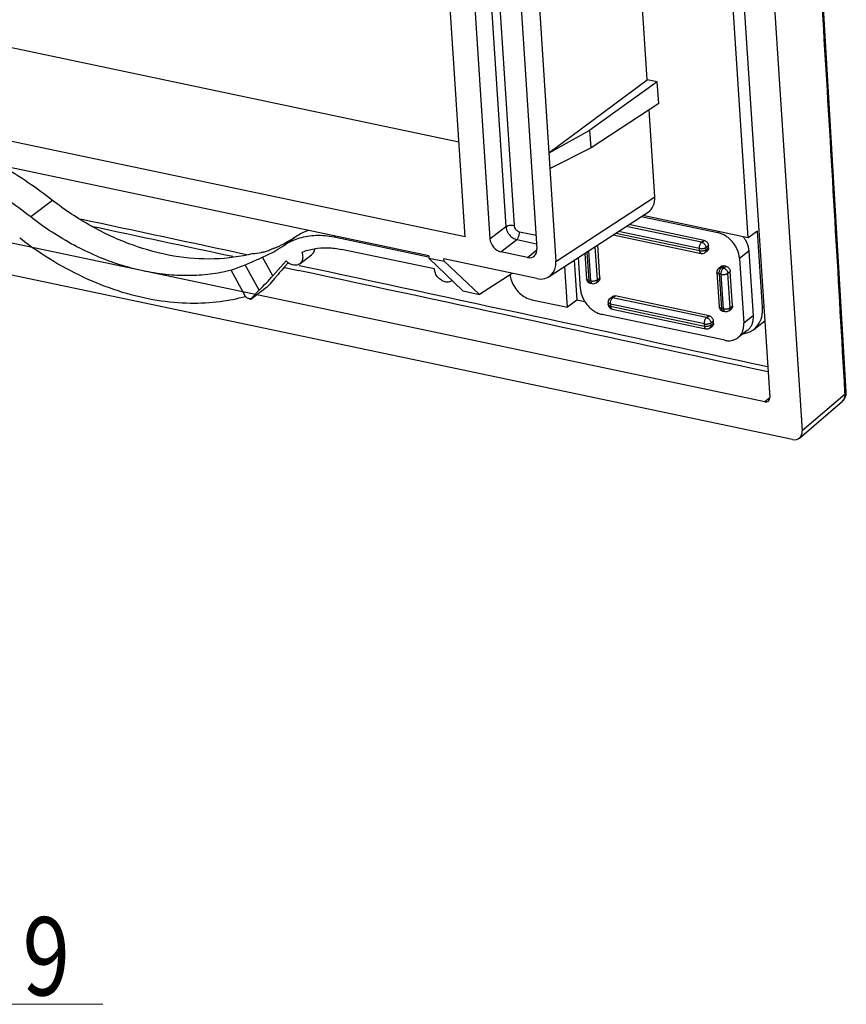
# Model space of a CAD drawing. Units: inches. Extents: x 11904 to 13436, y -5646 to -5103.
# Drawn here: x 13107 to 13160, y -5510 to -5447 of the extents above; entities that cross this region are included whole.
import ezdxf

# ---------------------------------------------------------------- set-up
doc = ezdxf.new("R2010")
doc.units = ezdxf.units.IN
doc.header["$LTSCALE"] = 5
doc.layers.add('DIM', color=7, linetype='Continuous', lineweight=9)
doc.layers.add('图框', color=8, linetype='Continuous')
doc.styles.get("Standard").update_dxf_attribs({"font": 'arial.ttf', "height": 4.5})

msp = doc.modelspace()

# ---------------------------------------------------------------- linework, layer by layer
at = {"color": 0, "linetype": 'Continuous'}
for p, q in [((13150.63823624727, -5369.838287630232), (13157.37451726843, -5473.111897380126)), ((13147.46545748274, -5450.653689645063), (13145.81874730878, -5425.408052869085)), ((13133.50966092195, -5461.914482524673), (13013.76685494211, -5436.693426132148)), ((13135.83641874585, -5460.706988613269), (13134.49572685157, -5440.152903792676)), ((13156.76716854508, -5473.662769395696), (13004.0898522012, -5441.504819079913)), ((13140.27263186318, -5441.369675404755), (13141.1825567308, -5455.319691056772)), ((13136.20499093125, -5442.210440788795), (13137.41987786837, -5460.835815686411)), ((13137.27100568849, -5442.09550954423), (13138.4420941965, -5460.04941277062)), ((13137.80474343457, -5442.207929072787), (13138.96324373057, -5459.968843008029)), ((13139.20941750938, -5442.843253854548), (13140.4243044465, -5461.468628752164)), ((13153.48604771769, -5443.094415049257), (13155.30484297785, -5470.978280244618)), ((13153.93046383075, -5460.759774068214), (13152.97042344684, -5446.041439776965)), ((13097.07775764141, -5446.541461887957), (13135.43947559718, -5454.621471738734)), ((13141.1825567308, -5455.319691056772), (13147.46545748274, -5450.653689645063)), ((13148.11937296578, -5450.791421838176), (13143.81372745335, -5453.880172682777)), ((13148.11937296578, -5450.791421838176), (13147.46545748274, -5450.653689645063)), ((13148.20918963566, -5452.1683970101), (13148.11937296578, -5450.791421838176)), ((13148.20918963566, -5452.1683970101), (13143.88785582238, -5455.016631247444)), ((13135.83641874585, -5460.706988613269), (13098.31966670451, -5452.80495131631)), ((13147.95401506352, -5458.143743099743), (13147.59084214279, -5452.575956012896)), ((13141.20860154274, -5455.32517679489), (13143.81372745335, -5453.880172682777)), ((13143.88785582238, -5455.016631247444), (13143.81372745335, -5453.880172682777)), ((13141.20860154274, -5455.32517679489), (13141.1825567308, -5455.319691056772)), ((13141.27490187561, -5456.341624101357), (13141.20860154274, -5455.32517679489)), ((13143.88785582238, -5455.016631247444), (13141.27490187561, -5456.341624101357)), ((13155.00116861617, -5471.253716252403), (13084.53471014414, -5456.411584331704)), ((13141.2488570636, -5456.336138363239), (13141.27490187561, -5456.341624101357)), ((13141.2488570636, -5456.336138363239), (13141.6358326388, -5462.268842834441)), ((13109.45199781744, -5458.367315130807), (13108.06299012982, -5459.430783874948)), ((13141.6358326388, -5462.268842834441), (13147.95401506352, -5458.143743099743)), ((13141.20747586482, -5463.246469720722), (13147.52565828954, -5459.121369986025)), ((13147.09443226013, -5459.40291462331), (13151.97855688973, -5460.431642668398)), ((13153.93046383075, -5460.759774068214), (13147.19054200077, -5459.340165206002)), ((13137.41987786837, -5460.835815686411), (13138.4420941965, -5460.04941277062)), ((13139.3118774178, -5460.381737273443), (13140.36791780531, -5460.604167789791)), ((13145.47733556107, -5460.45870641849), (13150.81947140009, -5461.583903946237)), ((13150.81048973307, -5461.446206429045), (13145.6346054397, -5460.356025949484)), ((13150.95127013485, -5461.049272109623), (13146.12861403196, -5460.033490989942)), ((13151.1100138706, -5460.927732824511), (13146.30808286702, -5459.916316968331)), ((13152.06356785699, -5460.366555550857), (13151.97855688973, -5460.431642668398)), ((13154.52810519017, -5460.340065523685), (13153.93046383075, -5460.759774068214)), ((13154.84560000207, -5465.207563658049), (13154.52810519017, -5460.340065523685)), ((13124.28509763284, -5461.237431986296), (13125.03913037757, -5460.660120382374)), ((13127.45184550663, -5460.727451234281), (13127.5429152107, -5460.657725353958)), ((13133.49173006637, -5461.999613414252), (13127.45184550663, -5460.727451234281)), ((13138.11714524282, -5461.661604217237), (13139.13939348997, -5460.875208024497)), ((13139.13939348997, -5460.875208024497), (13140.40295676501, -5461.141348443995)), ((13145.29466585683, -5460.577970266564), (13150.9151470883, -5461.761794822305)), ((13150.95127013485, -5461.049272109623), (13151.1100138706, -5460.927732824511)), ((13133.86642773467, -5462.757563506186), (13127.9339512363, -5461.508024353588)), ((13139.81684006242, -5462.019605673256), (13138.11714524282, -5461.661604217237)), ((13139.81684006242, -5462.019605673256), (13140.41735383153, -5461.522779799889)), ((13143.48378339399, -5461.760283511791), (13143.58979486654, -5463.385540446805)), ((13143.618044494, -5461.672625323001), (13143.73640224249, -5463.48716243733)), ((13143.86689529308, -5463.514647784429), (13143.74148771463, -5461.592030056457)), ((13144.28662512993, -5463.448079193669), (13144.14823755604, -5461.326465761135)), ((13144.44536886568, -5463.326539908633), (13144.30810095619, -5461.222091999057)), ((13150.81947140009, -5461.583903946237), (13150.81048973307, -5461.446206429045)), ((13151.16423682305, -5461.705329539114), (13151.32298055879, -5461.583790254002)), ((13151.23021957, -5461.379637838208), (13151.38896330574, -5461.258098553171)), ((13151.23920123701, -5461.517335355399), (13151.23021957, -5461.379637838208)), ((13151.23920123701, -5461.517335355399), (13151.39794497276, -5461.395796070364)), ((13151.39794497276, -5461.395796070364), (13151.38896330574, -5461.258098553171)), ((13153.96859307442, -5461.627698992586), (13153.37330406536, -5462.083471311547)), ((13153.96859307442, -5461.627698992586), (13154.23804308412, -5465.758624508438)), ((13123.53533238897, -5463.201548109747), (13122.88112991802, -5462.010120703022)), ((13124.40283067116, -5462.245840036971), (13123.53533238897, -5463.201548109747)), ((13124.52893562629, -5462.360305777123), (13124.2893651337, -5462.624236505826)), ((13125.2610016793, -5462.422692431277), (13126.01503442403, -5461.845380827279)), ((13133.50966092195, -5461.914482524673), (13133.51908796944, -5462.059008149427)), ((13133.51908796944, -5462.059008149427), (13134.48235377465, -5462.261897842835)), ((13135.68009245769, -5464.152472838412), (13133.51908796944, -5462.059008149427)), ((13140.42145901745, -5463.370293152399), (13134.47292672716, -5462.11737221808)), ((13134.48235377465, -5462.261897842835), (13134.47292672716, -5462.11737221808)), ((13134.48235377465, -5462.261897842835), (13136.75709041655, -5464.379317583159)), ((13142.80905395603, -5462.200809922449), (13142.97496435368, -5464.74437448087)), ((13143.20331002881, -5464.015569057756), (13143.07366874988, -5462.028044664573)), ((13153.37330406536, -5462.083471311547), (13153.64275407514, -5466.214396827323)), ((13121.79155519996, -5464.51171044875), (13120.87324162156, -5462.839286369265)), ((13122.66639702131, -5464.115154192787), (13121.77327189878, -5462.488603093045)), ((13124.31335781661, -5462.663407708115), (13125.16922869375, -5462.847145296197)), ((13138.8352865426, -5463.036202556271), (13136.75709041655, -5464.379317583159)), ((13142.3796753447, -5465.200146799832), (13142.20956620545, -5462.592211530534)), ((13151.9281365058, -5462.968928094197), (13152.07184315414, -5465.172088009574)), ((13152.0474659068, -5462.706045562069), (13152.20620964247, -5462.584506277033)), ((13152.21552425998, -5462.673615405597), (13152.37426799572, -5462.552076120561)), ((13152.34601731057, -5462.701100752697), (13152.21552425998, -5462.673615405597)), ((13152.34601731057, -5462.701100752697), (13152.50476104631, -5462.57956146766)), ((13152.50476104631, -5462.57956146766), (13152.37426799572, -5462.552076120561)), ((13152.62496674571, -5463.031466481357), (13152.78371048146, -5462.909927196321)), ((13152.76867341754, -5465.234626756437), (13152.62496674571, -5463.031466481357)), ((13152.92741715329, -5465.113087471402), (13152.78371048146, -5462.909927196321)), ((13123.43786115327, -5463.652696682876), (13123.6804213084, -5463.338784742362)), ((13134.98394720551, -5463.502402436544), (13134.9979681402, -5463.491667560197)), ((13143.73640224249, -5463.48716243733), (13143.86689529308, -5463.514647784429)), ((13143.8320779307, -5463.665053313398), (13143.96257098129, -5463.692538660498)), ((13144.21166071596, -5463.636073377307), (13144.37040445171, -5463.514534092272)), ((13144.28662512993, -5463.448079193669), (13144.44536886568, -5463.326539908633)), ((13152.20523690878, -5463.098035072194), (13152.07474385819, -5463.070549725017)), ((13152.07474385819, -5463.070549725017), (13152.2184505301, -5465.273710000098)), ((13152.34894358069, -5465.301195347275), (13152.20523690878, -5463.098035072194)), ((13123.12696525716, -5463.944842126508), (13122.13481690878, -5464.704462658059)), ((13122.66639702131, -5464.115154192787), (13122.14597690687, -5464.641804611741)), ((13135.68009245769, -5464.152472838412), (13136.75709041655, -5464.379317583159)), ((13140.09604695954, -5464.719153225245), (13142.3796753447, -5465.200146799832)), ((13142.97496435368, -5464.74437448087), (13142.3796753447, -5465.200146799832)), ((13143.49534920132, -5464.853981529766), (13142.97496435368, -5464.74437448087)), ((13144.97556037531, -5464.899671572685), (13144.98454204225, -5465.037369089879)), ((13145.09488979972, -5464.636789400337), (13145.25363353546, -5464.515250115301)), ((13145.26294815297, -5464.604359243865), (13145.42169188864, -5464.482819958754)), ((13151.26562847957, -5465.868685211361), (13145.26294815297, -5464.604359243865)), ((13151.42437221531, -5465.747145926325), (13145.42169188864, -5464.482819958754)), ((13151.12484807778, -5466.265619530782), (13145.12216775119, -5465.001293563287)), ((13145.12216775119, -5465.001293563287), (13145.1311494182, -5465.13899108048)), ((13145.1311494182, -5465.13899108048), (13151.1338297448, -5466.403317047974)), ((13145.22682510641, -5465.316881956549), (13151.22950543301, -5466.581207924043)), ((13152.2184505301, -5465.273710000098), (13152.34894358069, -5465.301195347275)), ((13152.31412621831, -5465.451600876167), (13152.4446192689, -5465.479086223342)), ((13152.69370900357, -5465.422620940075), (13152.85245273931, -5465.30108165504)), ((13152.76867341754, -5465.234626756437), (13152.92741715329, -5465.113087471402)), ((13154.84560000207, -5465.207563658049), (13154.92449350676, -5465.14716026563)), ((13152.42764023925, -5467.3165185281), (13144.59805720452, -5465.667397700906)), ((13151.26562847957, -5465.868685211361), (13151.42437221531, -5465.747145926325)), ((13151.54457791471, -5466.199050939945), (13151.70332165046, -5466.077511654909)), ((13151.7123033174, -5466.215209172101), (13151.70332165046, -5466.077511654909)), ((13154.23804308412, -5465.758624508438), (13153.64275407514, -5466.214396827323)), ((13154.28336689729, -5466.617520035529), (13154.98534446977, -5466.080063537625)), ((13151.1338297448, -5466.403317047974), (13151.12484807778, -5466.265619530782)), ((13151.47859516768, -5466.524742640853), (13151.63733890343, -5466.403203355816)), ((13151.55355958165, -5466.336748457138), (13151.54457791471, -5466.199050939945)), ((13151.55355958165, -5466.336748457138), (13151.7123033174, -5466.215209172101)), ((13153.86322101427, -5466.698595426707), (13153.26793200529, -5467.154367745668)), ((13155.31194726778, -5470.986544059886), (13155.00116861617, -5471.253716252403)), ((13157.20654693172, -5473.566051068176), (13159.95453746527, -5471.203640574414)), ((13160.11949159945, -5470.75208017042), (13157.37451726843, -5473.111897380126)), ((13160.11949159945, -5470.75208017042), (13160.11196962182, -5470.619188300913)), ((13160.11949159945, -5470.75208017042), (13160.20041369343, -5470.614030699066)), ((13160.18858103367, -5470.795948348169), (13160.20041092711, -5470.614030851836))]:
    msp.add_line(p, q, dxfattribs=at)
for points in [[(13160.20040977151, -5470.613960998233), (13158.15724786644, -5436.244560742829), (13155.90299610881, -5401.683464355337)], [(13159.95448895899, -5471.203673551728), (13160.08438127321, -5471.055345608), (13160.18858103367, -5470.795948348169)]]:
    msp.add_lwpolyline(points, dxfattribs=at)
for centre, radius, start, end in [((13121.51385583739, -5442.548150898809), 23.0664812842755, 232.1411272786054, 232.2776458322381), ((13119.58597240275, -5452.404396677), 9.894855866751, 294.1559558917763, 298.0304505955495), ((13119.63410287148, -5452.496666435883), 9.790791109285498, 298.0355807760469, 298.8318646879462), ((13119.66635237503, -5452.553928098685), 9.7250756709285, 298.8281065153333, 303.5363866339391), ((13126.32758172947, -5464.37858524361), 3.7492023811545, 107.0229067050405, 108.7847901194483), ((13151.99357611262, -5461.866999069533), 2.002875859782, 29.430728647403, 35.89280360742079), ((13152.01613123109, -5461.853794941409), 1.976743389555, 28.75508185183339, 29.41863580551392), ((13118.83923203513, -5452.996951556476), 9.877963178673, 294.1535432887204, 298.8239206296275), ((13118.89249584152, -5453.09661452322), 9.764968487161502, 298.8320456013107, 299.6634330507226), ((13118.91745646011, -5453.139433795087), 9.7154076838545, 299.6604959558591, 303.5378328746134), ((13150.97821929667, -5461.462378739114), 0.3059858553795, 258.0928664551877, 307.4398085926211), ((10801.74261199591, -16283.59586156809), 11067.38063065872, 77.72242601372908, 77.88147773392933), ((10801.73119053206, -16283.83909240819), 11067.92811558156, 77.723092376559, 77.8816849373392), ((13152.23347825344, -5462.949007131663), 0.3059904706245, 127.4154712431516, 183.7419396175787), ((13143.89514434136, -5463.36562540912), 0.305997454233, 183.7306167834804, 258.1060362455479), ((13144.0256410941, -5463.39313035988), 0.3059786945205, 258.1046013227984, 307.4481470948712), ((13145.28091029682, -5464.879754058007), 0.305998826796, 127.4386321289803, 183.7320302872233), ((13145.28989405428, -5465.0174513304), 0.30600092871, 183.7320505506225, 258.1040744903905), ((13152.37719262897, -5465.152172971964), 0.305997454233, 183.7306167834804, 258.1060362456499), ((13152.50768847441, -5465.179653627625), 0.306002205801, 258.102467147231, 307.4187553530746), ((13151.2925776413, -5466.281791840927), 0.3059858553795, 258.0928664551877, 307.4398085926211), ((13153.42301616563, -5465.417428400524), 1.4829316146585, 277.6803259593774, 288.9473881234398)]:
    msp.add_arc(centre, radius, start, end, dxfattribs=at)
for centre, major_axis, ratio, start_param, end_param in [((13146.64817968363, -5457.867043949737), (-0.9315665695934999, 1.216047030165), 0.7561324262000002, -3.1989808133, -2.2940026131), ((13138.07242882947, -5460.973053619985), (-0.4650134492700002, 0.6074445738689999), 0.7572754278999999, 0.8487031985, 2.4191949388), ((13115.27641778743, -5446.966504395446), (-9.335640022803, 14.036445593145), 0.5113717365, -3.4218668358, -3.3652732168), ((13139.77172612433, -5461.330971346675), (-0.4652365769729999, 0.6075649128060001), 0.756817921, -3.8638270193, -2.293335279), ((13140.32999725891, -5461.992143684436), (-0.9315665695934999, 1.216047030165), 0.7561324262000002, 2.4196043425, 3.9891826941), ((13114.65473017933, -5447.442488326834), (17.1549886723335, -1.877881584820501), 0.9520704486999999, -1.098108399, -1.04151478), ((13126.27366183039, -5461.104995442724), (2.861396372704499, 2.733756944085), 0.0883804967, 2.2494468289, 2.6134257854), ((13121.55103569228, -5464.720789172927), (2.861396372704499, 2.733756944085), 0.0883804967, -1.2561247812, -0.8921458247), ((13154.97848312976, -5470.909307354483), (-0.2327322194775, 0.3038779577790001), 0.7565321763999999, -3.8637246426, -2.2936135485), ((13156.72179757211, -5472.973951599778), (-0.4654644389550001, 0.6077559155580001), 0.7565321763999999, 2.4194606646, 3.9895717587)]:
    msp.add_ellipse(centre, major_axis=major_axis, ratio=ratio, start_param=start_param, end_param=end_param, dxfattribs=at)
for points, start_tangent, end_tangent in [([(13160.11196962182, -5470.619188300913), (13158.911070824, -5450.028182901453), (13157.63486208725, -5429.364805791904), (13156.29094346267, -5408.762170753966), (13154.87938674199, -5388.220459815335), (13153.40026295109, -5367.739899551952)], (-0.0565227303555413, 0.9984013125758373), (-0.0737784149839542, 0.9972746589994432)), ([(13108.06299012982, -5459.430783874948), (13104.89542979038, -5457.283979832768), (13101.5745456116, -5455.640345008611), (13098.19311518904, -5454.544081867325)], (-0.7895249750584236, 0.6137184319857077), (-0.9723176931523911, 0.2336627988850871)), ([(13109.45199781744, -5458.367315130807), (13106.28443747808, -5456.220511088626), (13106.14761071686, -5456.141095123973)], (-0.7895249750562826, 0.6137184319884619), (-0.8663044824529801, 0.4995163097255928)), ([(13122.26224930927, -5461.775817625124), (13119.81161723811, -5462.112672386113), (13117.21230839867, -5461.926757264011), (13114.55952405072, -5461.222203272285), (13111.94379499952, -5460.022741139791), (13109.45199781744, -5458.367315130807)], (-0.9694519935111339, -0.2452811290688473), (-0.7895249750593082, 0.6137184319845695)), ([(13120.87324162156, -5462.839286369265), (13119.53055500607, -5463.090968111359), (13118.13174655476, -5463.181484668335), (13116.69316567602, -5463.109755424601), (13115.2287168929, -5462.87653455969), (13113.75407889921, -5462.484227884925), (13112.28548614735, -5461.937232087865), (13110.83659504239, -5461.240544916645), (13109.42485104504, -5460.402542458012), (13108.06299012982, -5459.430783874948)], (-0.9694519935106162, -0.2452811290708932), (-0.7895249750582036, 0.6137184319859907)), ([(13111.23730190737, -5459.550880342063), (13121.8662878249, -5461.824215675019)], (0.977985534746665, -0.2086726954497878), (0.9777811026127007, -0.2096285175578252)), ([(13111.93562720002, -5460.014052950565), (13120.97291392903, -5461.94695959691)], (0.9779701611446104, -0.208744733851623), (0.9777963388094981, -0.2095574379752277)), ([(13125.03913037757, -5460.660120382374), (13125.81054100627, -5460.274110573772)], (0.8334865791048343, 0.5525397021500995), (0.9407617554263689, 0.3390683110039878)), ([(13138.4420941965, -5460.04941277062), (13138.58541301616, -5459.98417557928), (13138.77576370772, -5459.954747369867), (13138.96324373057, -5459.968843008029)], (0.8044578834174722, 0.5940096916780742), (0.9785299372234496, -0.2061047354076847)), ([(13138.4420941965, -5460.04941277062), (13138.45267453681, -5460.133137887248), (13138.47235888239, -5460.216946953065), (13138.50194896061, -5460.302951365467), (13138.54321505114, -5460.39239297619), (13138.59873434145, -5460.485597047245), (13138.67171803348, -5460.581567646017), (13138.76482526273, -5460.676576901112), (13138.87731281501, -5460.762910672331), (13139.00453038193, -5460.831571372316), (13139.13939329689, -5460.875208172219)], (0.07047933532349286, -0.9975132396576794), (0.9774524870492964, -0.2111554772226971)), ([(13138.96324373057, -5459.968843008029), (13138.96833243713, -5460.010859027218), (13138.97800328477, -5460.052894468302), (13138.99265331675, -5460.096005801026), (13139.01316916348, -5460.140810839084), (13139.0408446693, -5460.187464422989), (13139.07729355024, -5460.235455124537), (13139.12386647959, -5460.282912669357), (13139.18023028086, -5460.325981934809), (13139.24409235869, -5460.360157131478), (13139.3118774178, -5460.381737273443)], (0.06505991153319715, -0.9978813596371527), (0.9785093069005786, -0.2062026583459811)), ([(13139.13936157096, -5460.875201301447), (13139.23396926378, -5460.75227462029), (13139.29698094283, -5460.572036123008), (13139.3118774178, -5460.381737273443)], (0.7818255477717514, 0.6234972436598265), (-0.0650891977079874, 0.997879449804299)), ([(13153.37330406536, -5462.083471311547), (13153.33813630529, -5461.841318097945), (13153.26385222188, -5461.595848770376), (13153.15382170356, -5461.358622180488), (13153.01083791627, -5461.134829039102), (13152.83777420894, -5460.929856052406), (13152.64272969397, -5460.753292412552), (13152.43044338553, -5460.608781165972), (13152.20551061607, -5460.499894537389), (13151.97855688973, -5460.431642668398)], (-0.0650891976713416, 0.9978794498066895), (-0.9785299382626352, 0.2061047304739106)), ([(13107.40095928664, -5460.79338890185), (13109.54268568768, -5462.261040262152), (13111.70886144534, -5463.397263567594), (13113.91788687498, -5464.229565097663), (13116.14358850198, -5464.747346187401), (13118.27059344268, -5464.935369273504), (13120.17280446869, -5464.83017847337), (13121.79155519996, -5464.51171044875)], (0.7909850387265953, -0.6118354913787584), (0.9657580214211913, 0.2594444912898053)), ([(13125.1202846342, -5460.829084966333), (13124.28509763284, -5461.237431986296)], (-0.9467329231004686, -0.3220198321806315), (-0.8334865791239578, -0.5525397021212523)), ([(13127.45184550663, -5460.727451234281), (13126.3033840264, -5460.620781358439), (13125.22998769986, -5460.793643704224)], (-0.9785299382581887, 0.2061047304950212), (-0.9561865068491384, -0.2927582007726556)), ([(13150.81048973307, -5461.446206429045), (13150.81120536624, -5461.371344645103), (13150.82267346021, -5461.292706099232), (13150.84414950915, -5461.216250653596), (13150.87419091442, -5461.147153347073), (13150.91073150684, -5461.090194922087), (13150.95127013485, -5461.049272109623)], (-0.06508919759374049, 0.9978794498117511), (0.7940028689178316, 0.6079140104901783)), ([(13150.95127013485, -5461.049272109623), (13151.01954231246, -5461.07293767387), (13151.08437830138, -5461.113817908575), (13151.14134049766, -5461.169116560262), (13151.18650652377, -5461.235002661857), (13151.21683600546, -5461.307012168161), (13151.23021957, -5461.379637838208)], (0.9785299382555841, -0.2061047305073878), (0.06508919765401462, -0.9978794498078196)), ([(13151.1100138706, -5460.927732824511), (13151.16784763789, -5460.946563308615), (13151.22496536319, -5460.978811141794), (13151.27692452893, -5461.022358023213), (13151.32050304823, -5461.073946611026), (13151.35533008342, -5461.133179029037), (13151.37862983293, -5461.196212272896), (13151.38896330574, -5461.258098553171)], (0.9785299382478713, -0.2061047305440057), (0.06508919774663043, -0.9978794498017786)), ([(13153.74911071255, -5460.902849861526), (13153.85914123095, -5461.14007645149), (13153.93342531428, -5461.385545778983), (13153.96859307442, -5461.627698992586)], (0.4810641942573636, -0.8766853717289422), (0.06508919768999842, -0.9978794498054725)), ([(13123.63516266275, -5461.432809099024), (13123.32420231929, -5461.560856847618), (13123.03972851888, -5461.654406374618), (13122.78729618587, -5461.712233642618)], (-0.9124004275113684, -0.4092987416021118), (-0.9858628229919767, -0.1675544515740795)), ([(13125.38638283855, -5461.690393131375), (13125.44995529564, -5462.000891359833), (13125.38705719034, -5462.271797776455), (13125.26017160182, -5462.422892609362)], (0.3770728516044456, -0.9261836019833711), (-0.7910622706872875, -0.6117356323568809)), ([(13125.38638283855, -5461.690393131375), (13126.17874123857, -5461.462689172365), (13127.03565176271, -5461.400856867276), (13127.9339512363, -5461.508024353588)], (0.9251866527030408, 0.3795123946067412), (0.9785299382576922, -0.2061047304973785)), ([(13126.20286555304, -5461.461995326546), (13126.14108993507, -5461.694486172458), (13126.0141831318, -5461.845597954399)], (-0.05708604108455467, -0.9983692623039295), (-0.7911036636954176, -0.6116821014936497)), ([(13150.81048973307, -5461.446206429045), (13150.88344696819, -5461.456292540945), (13150.96225041157, -5461.457408599521), (13151.04152973874, -5461.449478547251), (13151.11588219463, -5461.433042804153), (13151.18024078217, -5461.409221438936), (13151.23021957, -5461.379637838208)], (0.9785299382529323, -0.2061047305199778), (0.7940028689913415, 0.6079140103941664)), ([(13150.81947140009, -5461.583903946237), (13150.89255645049, -5461.593999479648), (13150.97150307326, -5461.595094383603), (13151.05090878164, -5461.587112918971), (13151.12529375959, -5461.570615360813), (13151.1896357705, -5461.546725579887), (13151.23920123701, -5461.517335355399)], (0.978529938265118, -0.2061047304621225), (0.7940028690124428, 0.6079140103666059)), ([(13150.81947140009, -5461.583903946237), (13150.8295552036, -5461.651142307962), (13150.84980498104, -5461.705475900445), (13150.87883577165, -5461.743185043992), (13150.91463511649, -5461.761685082138), (13150.91508622054, -5461.76178190092)], (0.06508919776292571, -0.9978794498007156), (0.9784401585878755, -0.2065305208983245)), ([(13151.23920123701, -5461.517335355399), (13151.23495760423, -5461.586739754266), (13151.2132173965, -5461.647668196019), (13151.17546217302, -5461.695968508138), (13151.16422984984, -5461.705320412359)], (0.06508919770974599, -0.9978794498041843), (-0.794612232055961, -0.607117287405855)), ([(13151.39794497276, -5461.395796070364), (13151.39550630415, -5461.455013088772), (13151.37991920463, -5461.509781620782), (13151.35201960934, -5461.555735749734), (13151.32299010523, -5461.58377841907)], (0.06508919764960934, -0.9978794498081069), (-0.7936490757982102, -0.6083758250330521)), ([(13121.77327189878, -5462.488603093045), (13122.17001594756, -5462.320387053247), (13122.54077944294, -5462.160535064068), (13122.88112991802, -5462.010120703022)], (0.9214088283346149, 0.3885946101878305), (0.9124004275006815, 0.4092987416259347)), ([(13125.26017160182, -5462.422892609362), (13125.20985000701, -5462.456470245944), (13124.95260258238, -5462.517149752336), (13124.66506127863, -5462.442102126793), (13124.40283067116, -5462.245840036971)], (-0.7910622707051282, -0.6117356323338099), (-0.6858854676631311, 0.7277095060864108)), ([(13134.98421370275, -5463.502082093865), (13134.80859155535, -5463.584003104338), (13134.56380132249, -5463.583477827721), (13134.31226068885, -5463.479462471049), (13134.09178581675, -5463.287598937148), (13133.9343998808, -5463.034136250343), (13133.86642773467, -5462.757563506186)], (-0.7957407904224474, -0.6056373456598088), (-0.06508919768740846, 0.9978794498056415)), ([(13152.07474385819, -5463.070549725017), (13152.01300032937, -5463.052339092492), (13151.96575414991, -5463.026955042574), (13151.93679085907, -5462.996248636428), (13151.92820950263, -5462.968971476505)], (-0.9785299382433896, 0.2061047305652839), (-0.07801440179662587, 0.9969522321116067)), ([(13152.04756749046, -5462.705982001661), (13152.08778637241, -5462.682881743956), (13152.14905175888, -5462.668738243722), (13152.21552425998, -5462.673615405597)], (0.7950267222954479, 0.6065744066774964), (0.978529938267395, -0.2061047304513132)), ([(13152.07474385819, -5463.070549725017), (13152.0755036669, -5462.995130894469), (13152.08702981916, -5462.916569031203), (13152.10853682666, -5462.840217996287), (13152.13855902255, -5462.771280986641), (13152.17505044361, -5462.714455945523), (13152.21552425998, -5462.673615405597)], (-0.06508919775756652, 0.9978794498010652), (0.794002868910598, 0.6079140104996263)), ([(13152.20523690878, -5463.098035072194), (13152.20599671749, -5463.022616241645), (13152.21752286968, -5462.944054378302), (13152.23902987726, -5462.867703343462), (13152.26905207314, -5462.798766333816), (13152.3055434942, -5462.741941292699), (13152.34601731057, -5462.701100752697)], (-0.06508919758219558, 0.9978794498125042), (0.794002868910598, 0.6079140104996263)), ([(13152.20523690878, -5463.098035072194), (13152.27764519926, -5463.108080421911), (13152.35650744551, -5463.109258199082), (13152.43587940889, -5463.101370112108), (13152.51039152847, -5463.084940415036), (13152.57489164721, -5463.061095049702), (13152.62496674571, -5463.031466481357)], (0.9785299382466824, -0.2061047305496499), (0.7940028689610633, 0.6079140104337133)), ([(13152.20620009603, -5462.584518112041), (13152.21511491062, -5462.578119180036), (13152.26282076273, -5462.555494384978), (13152.31733349076, -5462.546728609452), (13152.37426799572, -5462.552076120561)], (0.793649075875091, 0.6083758249327582), (0.978529938298837, -0.2061047303020337)), ([(13152.34601731057, -5462.701100752697), (13152.41369662885, -5462.724479573064), (13152.47853966809, -5462.76518490054), (13152.53555940087, -5462.820319559025), (13152.58088988759, -5462.886168300085), (13152.61138757282, -5462.95819375641), (13152.62496674571, -5463.031466481357)], (0.9785299382681434, -0.2061047304477593), (0.06508919769803141, -0.9978794498049486)), ([(13152.50476104631, -5462.57956146766), (13152.5625948136, -5462.598391951764), (13152.6197125389, -5462.630639784944), (13152.67167170457, -5462.674186666287), (13152.71525022386, -5462.725775254176), (13152.75007725913, -5462.785007672188), (13152.77337700856, -5462.848040916046), (13152.78371048146, -5462.909927196321)], (0.9785299382478713, -0.2061047305440057), (0.06508919774663043, -0.9978794498017786)), ([(13123.12696525716, -5463.944842126508), (13123.18975506547, -5463.892034379922), (13123.26791363658, -5463.819909913242), (13123.35117271574, -5463.739312839768), (13123.43786115327, -5463.652696682876)], (0.7940028689702048, 0.6079140104217733), (0.7027797611750238, 0.7114074832912405)), ([(13138.70535332972, -5463.116808777615), (13138.79292250617, -5463.506285597428), (13139.00331224803, -5463.929182622944), (13139.31187459541, -5464.294619551311), (13139.68840531609, -5464.566824869772), (13140.09604695954, -5464.719153225245)], (0.09802825996157692, -0.9951836314213098), (0.9785299382604672, -0.2061047304842042)), ([(13143.73640224249, -5463.48716243733), (13143.67465871359, -5463.468951804804), (13143.62741253414, -5463.443567754885), (13143.5984492433, -5463.41286134874), (13143.58986409391, -5463.385535450438)], (-0.9785299382628895, 0.2061047304727031), (-0.07716374785690455, 0.9970184331378614)), ([(13143.73640224249, -5463.48716243733), (13143.74646055704, -5463.554298566444), (13143.76665153734, -5463.6085767779), (13143.79559920145, -5463.646298101241), (13143.83133081388, -5463.664891890671), (13143.83207799848, -5463.665052990109)], (0.06508919754778665, -0.9978794498147485), (0.9787029315439073, -0.2052816888749743)), ([(13143.86689529308, -5463.514647784429), (13143.93930358348, -5463.524693134146), (13144.01816582981, -5463.525870911392), (13144.09753779312, -5463.517982824344), (13144.1720499127, -5463.501553127348), (13144.23655003143, -5463.477707761938), (13144.28662512993, -5463.448079193669)], (0.9785299382466824, -0.2061047305496499), (0.7940028689610633, 0.6079140104337133)), ([(13143.86689529308, -5463.514647784429), (13143.87695360764, -5463.581783913543), (13143.89714458794, -5463.636062125), (13143.92609225204, -5463.67378344834), (13143.96182386447, -5463.692377237772), (13143.96257104907, -5463.692538337208)], (0.06508919754778665, -0.9978794498147485), (0.9787029315439073, -0.2052816888749743)), ([(13144.28662512993, -5463.448079193669), (13144.28235959015, -5463.517593342036), (13144.26053920743, -5463.578599205691), (13144.22265577172, -5463.626920855954), (13144.21168425968, -5463.636041381718)], (0.06508919765774876, -0.9978794498075759), (-0.794483054798791, -0.6072863209702498)), ([(13144.44536886568, -5463.326539908633), (13144.44293019715, -5463.385756927041), (13144.42734309762, -5463.44052545905), (13144.39944350233, -5463.486479587926), (13144.37041399814, -5463.514522257263)], (0.06508919764960934, -0.9978794498081069), (-0.7936490757982102, -0.6083758250330521)), ([(13143.20331002881, -5464.015569057756), (13143.23847778889, -5464.257722271359), (13143.31276187229, -5464.503191598929), (13143.42279239069, -5464.740418188816), (13143.56577617798, -5464.964211330202), (13143.73883988523, -5465.169184316898), (13143.93388440029, -5465.345747956752), (13144.14617070872, -5465.490259203331), (13144.37110347811, -5465.599145831915), (13144.59805720452, -5465.667397700906)], (0.0650891976713416, -0.9978794498066895), (0.9785299382626352, -0.2061047304739106)), ([(13121.79155519996, -5464.51171044875), (13121.852383096, -5464.574510485265), (13121.93736133595, -5464.613094880305), (13122.0363999139, -5464.634226945551), (13122.14597690687, -5464.641804611741)], (0.4813071254296671, -0.8765520241324132), (0.9999130280773106, -0.01318849048463669)), ([(13122.14597690687, -5464.641804611741), (13122.11220388424, -5464.687889414167), (13122.09513326795, -5464.71785945082), (13122.09969401022, -5464.719204120773)], (-0.6118483885941662, -0.7909750624227808), (0.9994447665001734, 0.03331904433524522)), ([(13145.12216775119, -5465.001293563287), (13145.06002863933, -5464.982924749951), (13145.01294232851, -5464.957525039488), (13144.98411767296, -5464.926825380185), (13144.97563122356, -5464.899666090467)], (-0.9785299382853208, 0.2061047303662057), (-0.0771492605444181, 0.997019554270351)), ([(13145.09489721647, -5464.636798749631), (13145.13466919942, -5464.613849883208), (13145.19590420376, -5464.599523591351), (13145.26294815297, -5464.604359243865)], (0.7946150643287667, 0.6071135804293872), (0.9785299382655355, -0.2061047304601414)), ([(13145.12216775119, -5465.001293563287), (13145.12288338428, -5464.926431779345), (13145.13435147825, -5464.847793233474), (13145.15582752719, -5464.771337787839), (13145.18586893253, -5464.702240481316), (13145.22240952496, -5464.645282056329), (13145.26294815297, -5464.604359243865)], (-0.06508919759374049, 0.9978794498117511), (0.7940028689178316, 0.6079140104901783)), ([(13145.25362398903, -5464.515261950234), (13145.26253880361, -5464.508863018305), (13145.31024465573, -5464.486238223248), (13145.36475738367, -5464.477472447645), (13145.42169188864, -5464.482819958754)], (0.793649075875091, 0.6083758249327582), (0.978529938298837, -0.2061047303020337)), ([(13145.1311494182, -5465.13899108048), (13145.06901030634, -5465.120622267144), (13145.02192399553, -5465.09522255668), (13144.99309933997, -5465.064522897376), (13144.98461289058, -5465.037363607659)], (-0.9785299382853208, 0.2061047303662057), (-0.0771492605444181, 0.997019554270351)), ([(13145.1311494182, -5465.13899108048), (13145.1410985466, -5465.205687581612), (13145.16124651952, -5465.260119854735), (13145.19017914312, -5465.297980807252), (13145.22594805449, -5465.316691628909), (13145.22681683692, -5465.316879705383)], (0.06508919775319037, -0.9978794498013506), (0.978718166633404, -0.2052090404971191)), ([(13152.2184505301, -5465.273710000098), (13152.15670700119, -5465.255499367571), (13152.10946082174, -5465.230115317654), (13152.0804975309, -5465.199408911509), (13152.07191238152, -5465.172083013282)], (-0.9785299382628895, 0.2061047304727031), (-0.07716374785690455, 0.9970184331378614)), ([(13152.2184505301, -5465.273710000098), (13152.22850884465, -5465.340846129212), (13152.24869982495, -5465.395124340668), (13152.27764748906, -5465.432845664009), (13152.31337910148, -5465.45143945344), (13152.31412628609, -5465.451600552878)], (0.06508919754778665, -0.9978794498147485), (0.9787029315439073, -0.2052816888749743)), ([(13152.34894358069, -5465.301195347275), (13152.42190081573, -5465.311281459099), (13152.50070425912, -5465.31239751775), (13152.57998358628, -5465.304467465479), (13152.65433604217, -5465.288031722383), (13152.71869462971, -5465.264210357165), (13152.76867341754, -5465.234626756437)], (0.9785299382529323, -0.2061047305199778), (0.7940028689913415, 0.6079140103941664)), ([(13152.34894358069, -5465.301195347275), (13152.35889270909, -5465.367891848406), (13152.379040682, -5465.422324121529), (13152.4079733056, -5465.460185074047), (13152.44374221698, -5465.478895895703), (13152.44460244724, -5465.479082178482)], (0.06508919757450678, -0.9978794498130056), (0.9786919448919927, -0.2053340619661749)), ([(13152.76867341754, -5465.234626756437), (13152.76452334831, -5465.303559371464), (13152.74287374557, -5465.364620684231), (13152.70516429419, -5465.413050980714), (13152.69370414949, -5465.422609632764)], (0.06508919779632885, -0.9978794497985367), (-0.7946039341284712, -0.6071281478135866)), ([(13152.92741715329, -5465.113087471402), (13152.92497848475, -5465.172304489809), (13152.90939138523, -5465.227073021818), (13152.88149178994, -5465.273027150694), (13152.85246228575, -5465.301069820031)], (0.06508919764960934, -0.9978794498081069), (-0.7936490757982102, -0.6083758250330521)), ([(13154.28258398038, -5466.617750156021), (13154.55096004781, -5466.342873693256), (13154.79143055074, -5465.825648321934), (13154.84560000207, -5465.207563658049)], (0.793265543498196, 0.6088758309364165), (-0.06508919767172541, 0.9978794498066644)), ([(13151.12484807778, -5466.265619530782), (13151.12556371096, -5466.19075774684), (13151.13703180484, -5466.112119200969), (13151.15850785379, -5466.035663755333), (13151.18854925913, -5465.966566448812), (13151.22508985156, -5465.909608023824), (13151.26562847957, -5465.868685211361)], (-0.06508919759374049, 0.9978794498117511), (0.7940028689178316, 0.6079140104901783)), ([(13151.26562847957, -5465.868685211361), (13151.33390065709, -5465.892350775607), (13151.39873664602, -5465.933231010313), (13151.45569884238, -5465.988529662), (13151.50086486848, -5466.054415763671), (13151.5311943501, -5466.126425269976), (13151.54457791471, -5466.199050939945)], (0.9785299382555841, -0.2061047305073878), (0.06508919765401462, -0.9978794498078196)), ([(13151.42437221531, -5465.747145926325), (13151.4822059826, -5465.765976410429), (13151.5393237079, -5465.798224243608), (13151.59128287357, -5465.841771124951), (13151.63486139286, -5465.893359712763), (13151.66968842813, -5465.952592130851), (13151.69298817756, -5466.015625374633), (13151.70332165046, -5466.077511654909)], (0.9785299382478713, -0.2061047305440057), (0.06508919774663043, -0.9978794498017786)), ([(13154.23804308412, -5465.758624508438), (13154.23392159078, -5465.992542470112), (13154.1900199338, -5466.213152288373), (13154.10828307237, -5466.409996331671), (13153.99090901427, -5466.578934392468), (13153.86308873805, -5466.698691109234)], (0.06508919766686024, -0.9978794498069816), (-0.7939695378993051, -0.6079575420109238)), ([(13151.12484807778, -5466.265619530782), (13151.1978053129, -5466.275705642682), (13151.27660875629, -5466.276821701258), (13151.35588808345, -5466.268891649064), (13151.43024053926, -5466.252455905967), (13151.4945991268, -5466.228634540673), (13151.54457791471, -5466.199050939945)], (0.9785299382529323, -0.2061047305199778), (0.7940028689913415, 0.6079140103941664)), ([(13151.1338297448, -5466.403317047974), (13151.20691479513, -5466.413412581384), (13151.2858614179, -5466.414507485417), (13151.36526712635, -5466.406526020785), (13151.43965210423, -5466.390028462552), (13151.50399411521, -5466.366138681624), (13151.55355958165, -5466.336748457138)], (0.978529938265118, -0.2061047304621225), (0.7940028690124428, 0.6079140103666059)), ([(13151.1338297448, -5466.403317047974), (13151.14391354831, -5466.470555409699), (13151.16416332575, -5466.524889002259), (13151.19319411636, -5466.562598145729), (13151.22899346112, -5466.581098183875), (13151.22944456525, -5466.581195002657)], (0.06508919776292571, -0.9978794498007156), (0.9784401585878755, -0.2065305208983245)), ([(13151.55355958165, -5466.336748457138), (13151.54931594886, -5466.406152856003), (13151.52757574113, -5466.467081297834), (13151.48982051773, -5466.515381609952), (13151.47858819448, -5466.524733514097)], (0.06508919770974599, -0.9978794498041843), (-0.794612232055961, -0.607117287405855)), ([(13151.7123033174, -5466.215209172101), (13151.70986464887, -5466.274426190509), (13151.69427754934, -5466.32919472252), (13151.66637795405, -5466.375148851471), (13151.63734844986, -5466.403191520808)], (0.06508919764960934, -0.9978794498081069), (-0.7936490757982102, -0.6083758250330521)), ([(13153.26779972906, -5467.154463428196), (13153.39562000529, -5467.034706711429), (13153.51299406338, -5466.865768650633), (13153.59473092481, -5466.668924607258), (13153.63863258179, -5466.448314789074), (13153.64275407514, -5466.214396827323)], (0.7939695378993051, 0.6079575420109238), (-0.06508919766686024, 0.9978794498069816)), ([(13153.90452375611, -5466.82001052432), (13154.14772742173, -5466.708610149036), (13154.28258398038, -5466.617750156021)], (0.9453734792467395, 0.3259892402164747), (0.7932655434848886, 0.6088758309537539)), ([(13152.42764023925, -5467.3165185281), (13152.65185100247, -5467.343301080256), (13152.86861677491, -5467.327467841673), (13153.06769546621, -5467.269621910504), (13153.24483602546, -5467.171458006624), (13153.26779972906, -5467.154463428196)], (0.978529938250276, -0.2061047305325886), (0.7939695379151192, 0.6079575419902712)), ([(13159.95453509721, -5471.203637823091), (13159.96734054696, -5471.192168225674), (13160.05581160012, -5471.077951263445), (13160.10977445845, -5470.927493425231), (13160.11949159945, -5470.75208017042)], (0.7579331550492897, 0.6523322255392794), (-0.07552144958299908, 0.9971441774652664))]:
    msp.add_spline(points, degree=3, dxfattribs=dict(at, start_tangent=start_tangent, end_tangent=end_tangent))
at = {"layer": 'DIM', "color": 0, "lineweight": 9}
msp.add_line((13104.70899289258, -5509.776046281636), (13112.67435429199, -5509.776046281636), dxfattribs=at)

# ---------------------------------------------------------------- texts
at = {"layer": '图框', "color": 0, "linetype": 'Continuous', "width": 0.8}
msp.add_text('9', height=5, dxfattribs=at).set_placement((13107.54022512374, -5509.202118211158))

doc.saveas('drawing.dxf')
